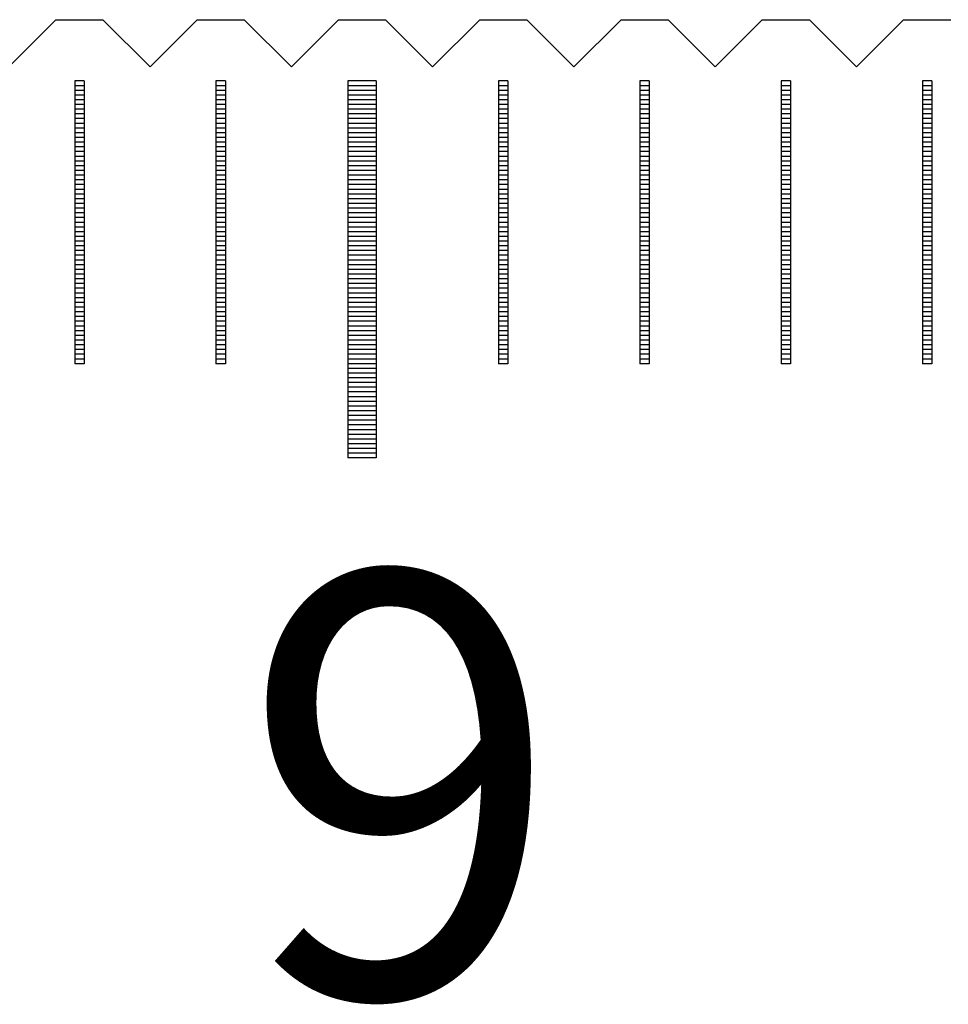
# Model space of a CAD drawing. Units: millimetres. Extents: x 3947 to 4733, y -9996 to -9447.
# Drawn here: x 4410 to 4420, y -9806 to -9796 of the extents above; entities that cross this region are included whole.
import ezdxf

# ---------------------------------------------------------------- set-up
doc = ezdxf.new("R2010")
doc.units = ezdxf.units.MM
for name, color, linetype in [('01', 4, 'Continuous'), ('H', 2, 'Continuous'), ('TXT', 3, 'Continuous'), ('W', 7, 'Continuous')]:
    doc.layers.add(name, color=color, linetype=linetype)
doc.styles.add('TXT-1', font='txt.shx', dxfattribs={"width": 0.9, "bigfont": 'chineset.shx'})

# ---------------------------------------------------------------- blocks, each defined once
blk = doc.blocks.new('A$C635F0869')
at = {"layer": '01'}
for p, q in [((89.85, -0.65), (89.85, -4.65)), ((90.15, -0.65), (89.85, -0.65)), ((90.15, -0.65), (90.15, -4.65)), ((90.15, -4.65), (89.85, -4.65))]:
    blk.add_line(p, q, dxfattribs=at)
at = {"layer": 'H'}
for p, q in [((87.05, -0.7), (86.95, -0.7)), ((88.55, -0.7), (88.45, -0.7)), ((90.15, -0.7), (89.85, -0.7)), ((91.55, -0.7), (91.45, -0.7)), ((93.05, -0.7), (92.95, -0.7)), ((94.55, -0.7), (94.45, -0.7)), ((96.05, -0.7), (95.95, -0.7)), ((87.05, -0.75), (86.95, -0.75)), ((87.05, -0.8), (86.95, -0.8)), ((88.55, -0.75), (88.45, -0.75)), ((88.55, -0.8), (88.45, -0.8)), ((90.15, -0.75), (89.85, -0.75)), ((90.15, -0.8), (89.85, -0.8)), ((91.55, -0.75), (91.45, -0.75)), ((91.55, -0.8), (91.45, -0.8)), ((93.05, -0.75), (92.95, -0.75)), ((93.05, -0.8), (92.95, -0.8)), ((94.55, -0.75), (94.45, -0.75)), ((94.55, -0.8), (94.45, -0.8)), ((96.05, -0.75), (95.95, -0.75)), ((96.05, -0.8), (95.95, -0.8)), ((87.05, -0.85), (86.95, -0.85)), ((87.05, -0.9), (86.95, -0.9)), ((88.55, -0.85), (88.45, -0.85)), ((88.55, -0.9), (88.45, -0.9)), ((90.15, -0.85), (89.85, -0.85)), ((90.15, -0.9), (89.85, -0.9)), ((91.55, -0.85), (91.45, -0.85)), ((91.55, -0.9), (91.45, -0.9)), ((93.05, -0.85), (92.95, -0.85)), ((93.05, -0.9), (92.95, -0.9)), ((94.55, -0.85), (94.45, -0.85)), ((94.55, -0.9), (94.45, -0.9)), ((96.05, -0.85), (95.95, -0.85)), ((96.05, -0.9), (95.95, -0.9)), ((87.05, -0.95), (86.95, -0.95)), ((87.05, -1), (86.95, -1)), ((88.55, -0.95), (88.45, -0.95)), ((88.55, -1), (88.45, -1)), ((90.15, -0.95), (89.85, -0.95)), ((90.15, -1), (89.85, -1)), ((91.55, -0.95), (91.45, -0.95)), ((91.55, -1), (91.45, -1)), ((93.05, -0.95), (92.95, -0.95)), ((93.05, -1), (92.95, -1)), ((94.55, -0.95), (94.45, -0.95)), ((94.55, -1), (94.45, -1)), ((96.05, -0.95), (95.95, -0.95)), ((96.05, -1), (95.95, -1)), ((87.05, -1.05), (86.95, -1.05)), ((87.05, -1.1), (86.95, -1.1)), ((88.55, -1.05), (88.45, -1.05)), ((88.55, -1.1), (88.45, -1.1)), ((90.15, -1.05), (89.85, -1.05)), ((90.15, -1.1), (89.85, -1.1)), ((91.55, -1.05), (91.45, -1.05)), ((91.55, -1.1), (91.45, -1.1)), ((93.05, -1.05), (92.95, -1.05)), ((93.05, -1.1), (92.95, -1.1)), ((94.55, -1.05), (94.45, -1.05)), ((94.55, -1.1), (94.45, -1.1)), ((96.05, -1.05), (95.95, -1.05)), ((96.05, -1.1), (95.95, -1.1)), ((87.05, -1.15), (86.95, -1.15)), ((87.05, -1.2), (86.95, -1.2)), ((87.05, -1.25), (86.95, -1.25)), ((88.55, -1.15), (88.45, -1.15)), ((88.55, -1.2), (88.45, -1.2)), ((88.55, -1.25), (88.45, -1.25)), ((90.15, -1.15), (89.85, -1.15)), ((90.15, -1.2), (89.85, -1.2)), ((90.15, -1.25), (89.85, -1.25)), ((91.55, -1.15), (91.45, -1.15)), ((91.55, -1.2), (91.45, -1.2)), ((91.55, -1.25), (91.45, -1.25)), ((93.05, -1.15), (92.95, -1.15)), ((93.05, -1.2), (92.95, -1.2)), ((93.05, -1.25), (92.95, -1.25)), ((94.55, -1.15), (94.45, -1.15)), ((94.55, -1.2), (94.45, -1.2)), ((94.55, -1.25), (94.45, -1.25)), ((96.05, -1.15), (95.95, -1.15)), ((96.05, -1.2), (95.95, -1.2)), ((96.05, -1.25), (95.95, -1.25)), ((87.05, -1.3), (86.95, -1.3)), ((87.05, -1.35), (86.95, -1.35)), ((88.55, -1.3), (88.45, -1.3)), ((88.55, -1.35), (88.45, -1.35)), ((90.15, -1.3), (89.85, -1.3)), ((90.15, -1.35), (89.85, -1.35)), ((91.55, -1.3), (91.45, -1.3)), ((91.55, -1.35), (91.45, -1.35)), ((93.05, -1.3), (92.95, -1.3)), ((93.05, -1.35), (92.95, -1.35)), ((94.55, -1.3), (94.45, -1.3)), ((94.55, -1.35), (94.45, -1.35)), ((96.05, -1.3), (95.95, -1.3)), ((96.05, -1.35), (95.95, -1.35)), ((87.05, -1.4), (86.95, -1.4)), ((87.05, -1.45), (86.95, -1.45)), ((88.55, -1.4), (88.45, -1.4)), ((88.55, -1.45), (88.45, -1.45)), ((90.15, -1.4), (89.85, -1.4)), ((90.15, -1.45), (89.85, -1.45)), ((91.55, -1.4), (91.45, -1.4)), ((91.55, -1.45), (91.45, -1.45)), ((93.05, -1.4), (92.95, -1.4)), ((93.05, -1.45), (92.95, -1.45)), ((94.55, -1.4), (94.45, -1.4)), ((94.55, -1.45), (94.45, -1.45)), ((96.05, -1.4), (95.95, -1.4)), ((96.05, -1.45), (95.95, -1.45)), ((87.05, -1.5), (86.95, -1.5)), ((87.05, -1.55), (86.95, -1.55)), ((88.55, -1.5), (88.45, -1.5)), ((88.55, -1.55), (88.45, -1.55)), ((90.15, -1.5), (89.85, -1.5)), ((90.15, -1.55), (89.85, -1.55)), ((91.55, -1.5), (91.45, -1.5)), ((91.55, -1.55), (91.45, -1.55)), ((93.05, -1.5), (92.95, -1.5)), ((93.05, -1.55), (92.95, -1.55)), ((94.55, -1.5), (94.45, -1.5)), ((94.55, -1.55), (94.45, -1.55)), ((96.05, -1.5), (95.95, -1.5)), ((96.05, -1.55), (95.95, -1.55)), ((87.05, -1.6), (86.95, -1.6)), ((87.05, -1.65), (86.95, -1.65)), ((88.55, -1.6), (88.45, -1.6)), ((88.55, -1.65), (88.45, -1.65)), ((90.15, -1.6), (89.85, -1.6)), ((90.15, -1.65), (89.85, -1.65)), ((91.55, -1.6), (91.45, -1.6)), ((91.55, -1.65), (91.45, -1.65)), ((93.05, -1.6), (92.95, -1.6)), ((93.05, -1.65), (92.95, -1.65)), ((94.55, -1.6), (94.45, -1.6)), ((94.55, -1.65), (94.45, -1.65)), ((96.05, -1.6), (95.95, -1.6)), ((96.05, -1.65), (95.95, -1.65)), ((87.05, -1.7), (86.95, -1.7)), ((87.05, -1.75), (86.95, -1.75)), ((88.55, -1.7), (88.45, -1.7)), ((88.55, -1.75), (88.45, -1.75)), ((90.15, -1.7), (89.85, -1.7)), ((90.15, -1.75), (89.85, -1.75)), ((91.55, -1.7), (91.45, -1.7)), ((91.55, -1.75), (91.45, -1.75)), ((93.05, -1.7), (92.95, -1.7)), ((93.05, -1.75), (92.95, -1.75)), ((94.55, -1.7), (94.45, -1.7)), ((94.55, -1.75), (94.45, -1.75)), ((96.05, -1.7), (95.95, -1.7)), ((96.05, -1.75), (95.95, -1.75)), ((87.05, -1.8), (86.95, -1.8)), ((87.05, -1.85), (86.95, -1.85)), ((88.55, -1.8), (88.45, -1.8)), ((88.55, -1.85), (88.45, -1.85)), ((90.15, -1.8), (89.85, -1.8)), ((90.15, -1.85), (89.85, -1.85)), ((91.55, -1.8), (91.45, -1.8)), ((91.55, -1.85), (91.45, -1.85)), ((93.05, -1.8), (92.95, -1.8)), ((93.05, -1.85), (92.95, -1.85)), ((94.55, -1.8), (94.45, -1.8)), ((94.55, -1.85), (94.45, -1.85)), ((96.05, -1.8), (95.95, -1.8)), ((96.05, -1.85), (95.95, -1.85)), ((87.05, -1.9), (86.95, -1.9)), ((87.05, -1.95), (86.95, -1.95)), ((88.55, -1.9), (88.45, -1.9)), ((88.55, -1.95), (88.45, -1.95)), ((90.15, -1.9), (89.85, -1.9)), ((90.15, -1.95), (89.85, -1.95)), ((91.55, -1.9), (91.45, -1.9)), ((91.55, -1.95), (91.45, -1.95)), ((93.05, -1.9), (92.95, -1.9)), ((93.05, -1.95), (92.95, -1.95)), ((94.55, -1.9), (94.45, -1.9)), ((94.55, -1.95), (94.45, -1.95)), ((96.05, -1.9), (95.95, -1.9)), ((96.05, -1.95), (95.95, -1.95)), ((87.05, -2), (86.95, -2)), ((87.05, -2.05), (86.95, -2.05)), ((88.55, -2), (88.45, -2)), ((88.55, -2.05), (88.45, -2.05)), ((90.15, -2), (89.85, -2)), ((90.15, -2.05), (89.85, -2.05)), ((91.55, -2), (91.45, -2)), ((91.55, -2.05), (91.45, -2.05)), ((93.05, -2), (92.95, -2)), ((93.05, -2.05), (92.95, -2.05)), ((94.55, -2), (94.45, -2)), ((94.55, -2.05), (94.45, -2.05)), ((96.05, -2), (95.95, -2)), ((96.05, -2.05), (95.95, -2.05)), ((87.05, -2.1), (86.95, -2.1)), ((87.05, -2.15), (86.95, -2.15)), ((88.55, -2.1), (88.45, -2.1)), ((88.55, -2.15), (88.45, -2.15)), ((90.15, -2.1), (89.85, -2.1)), ((90.15, -2.15), (89.85, -2.15)), ((91.55, -2.1), (91.45, -2.1)), ((91.55, -2.15), (91.45, -2.15)), ((93.05, -2.1), (92.95, -2.1)), ((93.05, -2.15), (92.95, -2.15)), ((94.55, -2.1), (94.45, -2.1)), ((94.55, -2.15), (94.45, -2.15)), ((96.05, -2.1), (95.95, -2.1)), ((96.05, -2.15), (95.95, -2.15)), ((87.05, -2.2), (86.95, -2.2)), ((87.05, -2.25), (86.95, -2.25)), ((88.55, -2.2), (88.45, -2.2)), ((88.55, -2.25), (88.45, -2.25)), ((90.15, -2.2), (89.85, -2.2)), ((90.15, -2.25), (89.85, -2.25)), ((91.55, -2.2), (91.45, -2.2)), ((91.55, -2.25), (91.45, -2.25)), ((93.05, -2.2), (92.95, -2.2)), ((93.05, -2.25), (92.95, -2.25)), ((94.55, -2.2), (94.45, -2.2)), ((94.55, -2.25), (94.45, -2.25)), ((96.05, -2.2), (95.95, -2.2)), ((96.05, -2.25), (95.95, -2.25)), ((87.05, -2.3), (86.95, -2.3)), ((87.05, -2.35), (86.95, -2.35)), ((87.05, -2.4), (86.95, -2.4)), ((88.55, -2.3), (88.45, -2.3)), ((88.55, -2.35), (88.45, -2.35)), ((88.55, -2.4), (88.45, -2.4)), ((90.15, -2.3), (89.85, -2.3)), ((90.15, -2.35), (89.85, -2.35)), ((90.15, -2.4), (89.85, -2.4)), ((91.55, -2.3), (91.45, -2.3)), ((91.55, -2.35), (91.45, -2.35)), ((91.55, -2.4), (91.45, -2.4)), ((93.05, -2.3), (92.95, -2.3)), ((93.05, -2.35), (92.95, -2.35)), ((93.05, -2.4), (92.95, -2.4)), ((94.55, -2.3), (94.45, -2.3)), ((94.55, -2.35), (94.45, -2.35)), ((94.55, -2.4), (94.45, -2.4)), ((96.05, -2.3), (95.95, -2.3)), ((96.05, -2.35), (95.95, -2.35)), ((96.05, -2.4), (95.95, -2.4)), ((87.05, -2.45), (86.95, -2.45)), ((87.05, -2.5), (86.95, -2.5)), ((88.55, -2.45), (88.45, -2.45)), ((88.55, -2.5), (88.45, -2.5)), ((90.15, -2.45), (89.85, -2.45)), ((90.15, -2.5), (89.85, -2.5)), ((91.55, -2.45), (91.45, -2.45)), ((91.55, -2.5), (91.45, -2.5)), ((93.05, -2.45), (92.95, -2.45)), ((93.05, -2.5), (92.95, -2.5)), ((94.55, -2.45), (94.45, -2.45)), ((94.55, -2.5), (94.45, -2.5)), ((96.05, -2.45), (95.95, -2.45)), ((96.05, -2.5), (95.95, -2.5)), ((87.05, -2.55), (86.95, -2.55)), ((87.05, -2.6), (86.95, -2.6)), ((88.55, -2.55), (88.45, -2.55)), ((88.55, -2.6), (88.45, -2.6)), ((90.15, -2.55), (89.85, -2.55)), ((90.15, -2.6), (89.85, -2.6)), ((91.55, -2.55), (91.45, -2.55)), ((91.55, -2.6), (91.45, -2.6)), ((93.05, -2.55), (92.95, -2.55)), ((93.05, -2.6), (92.95, -2.6)), ((94.55, -2.55), (94.45, -2.55)), ((94.55, -2.6), (94.45, -2.6)), ((96.05, -2.55), (95.95, -2.55)), ((96.05, -2.6), (95.95, -2.6)), ((87.05, -2.65), (86.95, -2.65)), ((87.05, -2.7), (86.95, -2.7)), ((88.55, -2.65), (88.45, -2.65)), ((88.55, -2.7), (88.45, -2.7)), ((90.15, -2.65), (89.85, -2.65)), ((90.15, -2.7), (89.85, -2.7)), ((91.55, -2.65), (91.45, -2.65)), ((91.55, -2.7), (91.45, -2.7)), ((93.05, -2.65), (92.95, -2.65)), ((93.05, -2.7), (92.95, -2.7)), ((94.55, -2.65), (94.45, -2.65)), ((94.55, -2.7), (94.45, -2.7)), ((96.05, -2.65), (95.95, -2.65)), ((96.05, -2.7), (95.95, -2.7)), ((87.05, -2.75), (86.95, -2.75)), ((87.05, -2.8), (86.95, -2.8)), ((88.55, -2.75), (88.45, -2.75)), ((88.55, -2.8), (88.45, -2.8)), ((90.15, -2.75), (89.85, -2.75)), ((90.15, -2.8), (89.85, -2.8)), ((91.55, -2.75), (91.45, -2.75)), ((91.55, -2.8), (91.45, -2.8)), ((93.05, -2.75), (92.95, -2.75)), ((93.05, -2.8), (92.95, -2.8)), ((94.55, -2.75), (94.45, -2.75)), ((94.55, -2.8), (94.45, -2.8)), ((96.05, -2.75), (95.95, -2.75)), ((96.05, -2.8), (95.95, -2.8)), ((87.05, -2.85), (86.95, -2.85)), ((87.05, -2.9), (86.95, -2.9)), ((88.55, -2.85), (88.45, -2.85)), ((88.55, -2.9), (88.45, -2.9)), ((90.15, -2.85), (89.85, -2.85)), ((90.15, -2.9), (89.85, -2.9)), ((91.55, -2.85), (91.45, -2.85)), ((91.55, -2.9), (91.45, -2.9)), ((93.05, -2.85), (92.95, -2.85)), ((93.05, -2.9), (92.95, -2.9)), ((94.55, -2.85), (94.45, -2.85)), ((94.55, -2.9), (94.45, -2.9)), ((96.05, -2.85), (95.95, -2.85)), ((96.05, -2.9), (95.95, -2.9)), ((87.05, -2.95), (86.95, -2.95)), ((87.05, -3), (86.95, -3)), ((88.55, -2.95), (88.45, -2.95)), ((88.55, -3), (88.45, -3)), ((90.15, -2.95), (89.85, -2.95)), ((90.15, -3), (89.85, -3)), ((91.55, -2.95), (91.45, -2.95)), ((91.55, -3), (91.45, -3)), ((93.05, -2.95), (92.95, -2.95)), ((93.05, -3), (92.95, -3)), ((94.55, -2.95), (94.45, -2.95)), ((94.55, -3), (94.45, -3)), ((96.05, -2.95), (95.95, -2.95)), ((96.05, -3), (95.95, -3)), ((87.05, -3.05), (86.95, -3.05)), ((87.05, -3.1), (86.95, -3.1)), ((88.55, -3.05), (88.45, -3.05)), ((88.55, -3.1), (88.45, -3.1)), ((90.15, -3.05), (89.85, -3.05)), ((90.15, -3.1), (89.85, -3.1)), ((91.55, -3.05), (91.45, -3.05)), ((91.55, -3.1), (91.45, -3.1)), ((93.05, -3.05), (92.95, -3.05)), ((93.05, -3.1), (92.95, -3.1)), ((94.55, -3.05), (94.45, -3.05)), ((94.55, -3.1), (94.45, -3.1)), ((96.05, -3.05), (95.95, -3.05)), ((96.05, -3.1), (95.95, -3.1)), ((87.05, -3.15), (86.95, -3.15)), ((87.05, -3.2), (86.95, -3.2)), ((88.55, -3.15), (88.45, -3.15)), ((88.55, -3.2), (88.45, -3.2)), ((90.15, -3.15), (89.85, -3.15)), ((90.15, -3.2), (89.85, -3.2)), ((91.55, -3.15), (91.45, -3.15)), ((91.55, -3.2), (91.45, -3.2)), ((93.05, -3.15), (92.95, -3.15)), ((93.05, -3.2), (92.95, -3.2)), ((94.55, -3.15), (94.45, -3.15)), ((94.55, -3.2), (94.45, -3.2)), ((96.05, -3.15), (95.95, -3.15)), ((96.05, -3.2), (95.95, -3.2)), ((87.05, -3.25), (86.95, -3.25)), ((87.05, -3.3), (86.95, -3.3)), ((88.55, -3.25), (88.45, -3.25)), ((88.55, -3.3), (88.45, -3.3)), ((90.15, -3.25), (89.85, -3.25)), ((90.15, -3.3), (89.85, -3.3)), ((91.55, -3.25), (91.45, -3.25)), ((91.55, -3.3), (91.45, -3.3)), ((93.05, -3.25), (92.95, -3.25)), ((93.05, -3.3), (92.95, -3.3)), ((94.55, -3.25), (94.45, -3.25)), ((94.55, -3.3), (94.45, -3.3)), ((96.05, -3.25), (95.95, -3.25)), ((96.05, -3.3), (95.95, -3.3)), ((87.05, -3.35), (86.95, -3.35)), ((87.05, -3.4), (86.95, -3.4)), ((88.55, -3.35), (88.45, -3.35)), ((88.55, -3.4), (88.45, -3.4)), ((90.15, -3.35), (89.85, -3.35)), ((90.15, -3.4), (89.85, -3.4)), ((91.55, -3.35), (91.45, -3.35)), ((91.55, -3.4), (91.45, -3.4)), ((93.05, -3.35), (92.95, -3.35)), ((93.05, -3.4), (92.95, -3.4)), ((94.55, -3.35), (94.45, -3.35)), ((94.55, -3.4), (94.45, -3.4)), ((96.05, -3.35), (95.95, -3.35)), ((96.05, -3.4), (95.95, -3.4)), ((87.05, -3.45), (86.95, -3.45)), ((87.05, -3.5), (86.95, -3.5)), ((87.05, -3.55), (86.95, -3.55)), ((88.55, -3.45), (88.45, -3.45)), ((88.55, -3.5), (88.45, -3.5)), ((88.55, -3.55), (88.45, -3.55)), ((90.15, -3.45), (89.85, -3.45)), ((90.15, -3.5), (89.85, -3.5)), ((90.15, -3.55), (89.85, -3.55)), ((91.55, -3.45), (91.45, -3.45)), ((91.55, -3.5), (91.45, -3.5)), ((91.55, -3.55), (91.45, -3.55)), ((93.05, -3.45), (92.95, -3.45)), ((93.05, -3.5), (92.95, -3.5)), ((93.05, -3.55), (92.95, -3.55)), ((94.55, -3.45), (94.45, -3.45)), ((94.55, -3.5), (94.45, -3.5)), ((94.55, -3.55), (94.45, -3.55)), ((96.05, -3.45), (95.95, -3.45)), ((96.05, -3.5), (95.95, -3.5)), ((96.05, -3.55), (95.95, -3.55)), ((87.05, -3.6), (86.95, -3.6)), ((88.55, -3.6), (88.45, -3.6)), ((90.15, -3.6), (89.85, -3.6)), ((90.15, -3.65), (89.85, -3.65)), ((91.55, -3.6), (91.45, -3.6)), ((93.05, -3.6), (92.95, -3.6)), ((94.55, -3.6), (94.45, -3.6)), ((96.05, -3.6), (95.95, -3.6)), ((90.15, -3.7), (89.85, -3.7)), ((90.15, -3.75), (89.85, -3.75)), ((90.15, -3.8), (89.85, -3.8)), ((90.15, -3.85), (89.85, -3.85)), ((90.15, -3.9), (89.85, -3.9)), ((90.15, -3.95), (89.85, -3.95)), ((90.15, -4), (89.85, -4)), ((90.15, -4.05), (89.85, -4.05)), ((90.15, -4.1), (89.85, -4.1)), ((90.15, -4.15), (89.85, -4.15)), ((90.15, -4.2), (89.85, -4.2)), ((90.15, -4.25), (89.85, -4.25)), ((90.15, -4.3), (89.85, -4.3)), ((90.15, -4.35), (89.85, -4.35)), ((90.15, -4.4), (89.85, -4.4)), ((90.15, -4.45), (89.85, -4.45)), ((90.15, -4.5), (89.85, -4.5)), ((90.15, -4.55), (89.85, -4.55)), ((90.15, -4.6), (89.85, -4.6))]:
    blk.add_line(p, q, dxfattribs=at)
at = {"layer": 'W'}
for p, q in [((86.95, -0.65), (86.95, -3.65)), ((87.05, -0.65), (86.95, -0.65)), ((87.05, -0.65), (87.05, -3.65)), ((88.45, -0.65), (88.45, -3.65)), ((88.55, -0.65), (88.45, -0.65)), ((88.55, -0.65), (88.55, -3.65)), ((91.45, -0.65), (91.45, -3.65)), ((91.55, -0.65), (91.45, -0.65)), ((91.55, -0.65), (91.55, -3.65)), ((92.95, -0.65), (92.95, -3.65)), ((93.05, -0.65), (92.95, -0.65)), ((93.05, -0.65), (93.05, -3.65)), ((94.45, -0.65), (94.45, -3.65)), ((94.55, -0.65), (94.45, -0.65)), ((94.55, -0.65), (94.55, -3.65)), ((95.95, -0.65), (95.95, -3.65)), ((96.05, -0.65), (95.95, -0.65)), ((96.05, -0.65), (96.05, -3.65)), ((87.05, -3.65), (86.95, -3.65)), ((87.05, -3.65), (86.95, -3.65)), ((88.55, -3.65), (88.45, -3.65)), ((88.55, -3.65), (88.45, -3.65)), ((91.55, -3.65), (91.45, -3.65)), ((91.55, -3.65), (91.45, -3.65)), ((93.05, -3.65), (92.95, -3.65)), ((93.05, -3.65), (92.95, -3.65)), ((94.55, -3.65), (94.45, -3.65)), ((94.55, -3.65), (94.45, -3.65)), ((96.05, -3.65), (95.95, -3.65)), ((96.05, -3.65), (95.95, -3.65))]:
    blk.add_line(p, q, dxfattribs=at)
at = {"layer": 'TXT', "insert": (88.718, -5.867), "char_height": 4.5, "width": 15.1049, "attachment_point": 1, "style": 'TXT-1'}
blk.add_mtext('{\\fArial|b0|i0|c0|p34;9}', dxfattribs=at)

msp = doc.modelspace()

# ---------------------------------------------------------------- linework, layer by layer
at = {"layer": 'W'}
msp.add_lwpolyline([(4410.1177, -9796.5138), (4410.6177, -9796.0138), (4411.1177, -9796.0138), (4411.6177, -9796.5138), (4412.1177, -9796.0138), (4412.6177, -9796.0138), (4413.1177, -9796.5138), (4413.6177, -9796.0138), (4414.1177, -9796.0138), (4414.6177, -9796.5138), (4415.1177, -9796.0138), (4415.6177, -9796.0138), (4416.1177, -9796.5138), (4416.6177, -9796.0138), (4417.1177, -9796.0138), (4417.6177, -9796.5138), (4418.1177, -9796.0138), (4418.6177, -9796.0138), (4419.1177, -9796.5138), (4419.6177, -9796.0138), (4420.1177, -9796.0138)], dxfattribs=at)

# ---------------------------------------------------------------- block references
msp.add_blockref('A$C635F0869', (4323.8677, -9796.0138))

doc.saveas('drawing.dxf')
